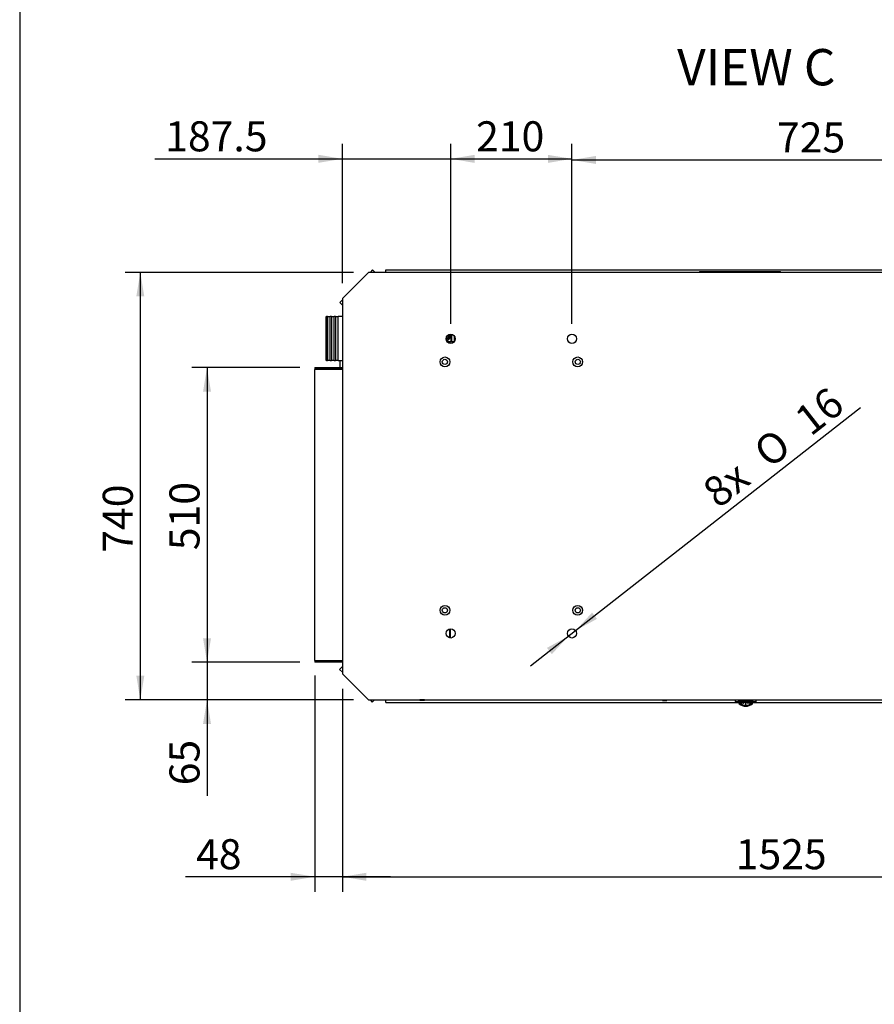
# Model space of a CAD drawing. Units: millimetres. Extents: x -1867 to 5036, y -205 to 7215.
# Drawn here: x 196 to 1676, y 1499 to 3204 of the extents above; entities that cross this region are included whole.
import ezdxf
from ezdxf.enums import TextEntityAlignment as Align

# ---------------------------------------------------------------- set-up
doc = ezdxf.new("R2010")
doc.units = ezdxf.units.MM
doc.header["$LTSCALE"] = 25
for name, color, linetype in [('51058054_REMACHE', 7, 'Continuous'), ('60573042', 7, 'Continuous'), ('60574024', 7, 'Continuous'), ('60574054.25AC', 7, 'Continuous'), ('60574054.53', 7, 'Continuous'), ('60574054.54', 7, 'Continuous'), ('60574054.55', 7, 'Continuous'), ('60574054.59B', 7, 'Continuous'), ('60574054.59C', 7, 'Continuous'), ('60574055.10', 7, 'Continuous'), ('60574055.20C', 7, 'Continuous'), ('60574055.51', 7, 'Continuous'), ('6057A041.23B', 7, 'Continuous'), ('60594042.62', 7, 'Continuous'), ('Default', 7, 'Continuous'), ('Predeterminado', 7, 'Continuous')]:
    doc.layers.add(name, color=color, linetype=linetype)
doc.styles.add('SEACAD_Arial', font='arial.ttf')
doc.styles.add('SEACAD_Solid_Edge_ANSI1_Symbols', font='semeca1.ttf')

# ---------------------------------------------------------------- blocks, each defined once
blk = doc.blocks.new('SE1')
at = {"layer": '51058054_REMACHE', "color": 7, "linetype": 'Continuous'}
for p, q in [((897.2, 2026.5), (889.2, 2026.5)), ((889.2, 2026.5), (889.2, 2025.5)), ((897.2, 2025.5), (889.2, 2025.5)), ((897.1, 2025.4), (889.3, 2025.4)), ((897.2, 2025.5), (897.2, 2026.5)), ((1309.2, 2026.5), (1317.2, 2026.5)), ((1309.2, 2026.5), (1309.2, 2025.5)), ((1317.2, 2025.5), (1309.2, 2025.5)), ((1309.3, 2025.4), (1317.1, 2025.4)), ((1317.2, 2025.5), (1317.2, 2026.5))]:
    blk.add_line(p, q, dxfattribs=at)
for centre, start, end in [((889.3, 2026.5), 90, 180), ((889.3, 2025.5), 180, 270), ((897.1, 2026.5), 0, 90), ((897.1, 2025.5), 270, 0), ((1309.3, 2026.5), 90, 180), ((1309.3, 2025.5), 180, 270), ((1317.1, 2026.5), 0, 90), ((1317.1, 2025.5), 270, 0)]:
    blk.add_arc(centre, 0.1, start, end, dxfattribs=at)
at = {"layer": '60573042', "color": 7, "linetype": 'Continuous'}
for p, q in [((941.2, 2646.1), (936.9, 2646.1)), ((939.1, 2654.2), (938.2, 2654.2)), ((945.2, 2646.1), (941.2, 2646.1)), ((941.2, 2646.1), (941.2, 2643.7)), ((943.2, 2655.8), (943.2, 2646.1)), ((947.2, 2646.1), (945.2, 2646.1)), ((945.2, 2646.1), (945.2, 2644)), ((948.5, 2646.1), (947.2, 2646.1)), ((947.2, 2646.1), (947.2, 2645)), ((1435.7, 2023.6), (1435.7, 2026.6)), ((1435.7, 2023.6), (1440.7, 2023.6)), ((1440.8, 2022.6), (1436.7, 2022.6)), ((1445.7, 2023.6), (1440.7, 2023.6)), ((1440.8, 2022.6), (1441.5, 2022.6)), ((1441.5, 2023.1), (1443.9, 2023.1)), ((1441.5, 2023.1), (1441.5, 2020.7)), ((1443.9, 2022.1), (1442.4, 2022.1)), ((1442.4, 2022.1), (1442.4, 2019.7)), ((1443.9, 2023.1), (1446.6, 2023.1)), ((1443.9, 2020.5), (1443.9, 2022.1)), ((1444, 2023.6), (1444, 2023.1)), ((1445, 2023.6), (1445, 2023.1)), ((1445.7, 2023.6), (1445.7, 2026.6)), ((1461.7, 2023.6), (1445.7, 2023.6)), ((1446.7, 2023.6), (1446.6, 2023.1)), ((1446.7, 2023.6), (1446.7, 2023.1)), ((1446.7, 2023.4), (1446.9, 2023.4)), ((1446.7, 2023.1), (1447, 2023.1)), ((1447, 2023.1), (1447, 2021.3)), ((1447.2, 2023.1), (1449, 2023.1)), ((1449, 2023.6), (1449, 2021.1)), ((1450.5, 2023.6), (1450.5, 2020.9)), ((1450.5, 2023.1), (1453, 2023.1)), ((1453, 2023.6), (1453, 2020.7)), ((1453.7, 2017.4), (1453.7, 2020.7)), ((1454.5, 2023.6), (1454.5, 2020.7)), ((1454.5, 2023.1), (1457, 2023.1)), ((1457, 2023.6), (1457, 2020.9)), ((1458.5, 2023.6), (1458.5, 2021.1)), ((1458.5, 2023.1), (1460.2, 2023.1)), ((1460.5, 2023.4), (1460.7, 2023.4)), ((1460.5, 2023.1), (1460.5, 2021.3)), ((1460.5, 2023.1), (1460.7, 2023.1)), ((1460.8, 2023.1), (1460.7, 2023.6)), ((1460.7, 2023.1), (1460.7, 2023.6)), ((1460.8, 2023.1), (1463.5, 2023.1)), ((1461.7, 2023.6), (1461.7, 2026.6)), ((1466.7, 2023.6), (1461.7, 2023.6)), ((1462.5, 2023.6), (1462.5, 2023.1)), ((1463.5, 2023.6), (1463.5, 2023.1)), ((1463.5, 2023.1), (1465.9, 2023.1)), ((1465, 2022.1), (1463.6, 2022.1)), ((1463.6, 2022.1), (1463.6, 2020.5)), ((1465, 2022.1), (1465, 2019.7)), ((1465.9, 2020.7), (1465.9, 2023.1)), ((1465.9, 2023.1), (1465.9, 2023.1)), ((1465.9, 2023), (1465.9, 2023.1)), ((1465.9, 2023), (1465.9, 2020.6)), ((1465.9, 2022.6), (1466.6, 2022.6)), ((1470.7, 2022.6), (1466.6, 2022.6)), ((1466.7, 2023.6), (1471.7, 2023.6)), ((1471.7, 2023.6), (1471.7, 2026.6))]:
    blk.add_line(p, q, dxfattribs=at)
for centre, radius, start, end in [((931.2, 2658.9), 9.5, 292.5122, 2.6745), ((931.2, 2658.9), 12, 291.9116, 3.2751), ((931.2, 2658.9), 9.25, 329.1019, 2.3225), ((931.2, 2658.9), 12.4, 345.4074, 3.01), ((931.5, 2658.9), 8.25, 293.2371, 0.8047), ((931.2, 2658.9), 9.25, 292.8642, 329.1019), ((931.2, 2658.9), 6, 312.1316, 343.4022), ((1436.7, 2023.6), 1, 180, 270), ((1441.8, 2020.7), 0.262, 180.0544, 216.4252), ((1447.5, 2025.6), 7.84, 220.6417, 229.0396), ((1453.6, 2033), 17.4, 229.946, 270.3795), ((1444.2, 2020.5), 0.299, 179.6496, 236.2612), ((1453.7, 2035.4), 18, 237.3451, 270.0492), ((1453.1, 2042.3), 21.5, 258.8593, 262.9036), ((1453.6, 1974.4), 47.8, 90.7801, 93.7792), ((1453.7, 1977.7), 44.2, 90.9122, 94.1592), ((1453.7, 2035.4), 18, 269.946, 302.6597), ((1453.8, 2033), 17.4, 269.552, 310.1226), ((1453.8, 1974.4), 47.8, 86.2208, 89.2199), ((1453.8, 1977.9), 44.1, 85.8367, 89.092), ((1454.3, 2042.2), 21.5, 277.0956, 281.1415), ((1463.3, 2020.5), 0.299, 303.7387, 0.3505), ((1462.7, 2025.1), 3.81, 308.3613, 327.4628), ((1459.9, 2025.6), 7.84, 310.9615, 319.3572), ((1465.5, 2020.7), 0.433, 341.7694, 0.2435), ((1465.7, 2020.7), 0.24, 322.593, 341.3953), ((1470.7, 2023.6), 1, 270, 0)]:
    blk.add_arc(centre, radius, start, end, dxfattribs=at)
for centre, major_axis, ratio, start_param, end_param in [((1441.5, 2022.1), (0, -1), 0.083502, 3.141537, 3.21386), ((1447.3, 2021.3), (-0.253, 0.162), 0.990045, 0.573122, 1.901866), ((1453.7, 2027.9), (-14, 0), 0.514496, 1.517075, 1.570721), ((1453.7, 2027.9), (14, 0), 0.514496, 4.712465, 4.76611), ((1460.2, 2021.3), (-0.253, -0.162), 0.990045, 1.239726, 2.568471)]:
    blk.add_ellipse(centre, major_axis=major_axis, ratio=ratio, start_param=start_param, end_param=end_param, dxfattribs=at)
for points, knots in [([(1440.7, 2023.6), (1440.7, 2023.5), (1440.7, 2023.3), (1440.7, 2023.1), (1440.7, 2023), (1440.8, 2022.8), (1440.8, 2022.7), (1440.8, 2022.6), (1440.8, 2022.6), (1440.8, 2022.6)], [0, 0, 0, 0, 0.25, 0.25, 0.5, 0.5, 0.75, 0.75, 1, 1, 1, 1]), ([(1441.5, 2023.1), (1441.5, 2023.1), (1441.5, 2023.1), (1441.5, 2023), (1441.5, 2023), (1441.6, 2022.9), (1441.7, 2022.8), (1441.9, 2022.5), (1442.1, 2022.3), (1442.4, 2022.1)], [0, 0, 0, 0, 0.125, 0.125, 0.25, 0.25, 0.5, 0.5, 1, 1, 1, 1]), ([(1443.9, 2023.1), (1443.9, 2023.1), (1443.9, 2023.1), (1443.9, 2023), (1443.9, 2022.9), (1443.9, 2022.6), (1443.9, 2022.4), (1443.9, 2022.1)], [0, 0, 0, 0, 0.25, 0.25, 0.5, 0.5, 1, 1, 1, 1]), ([(1443.9, 2020.5), (1443.9, 2020.5), (1443.9, 2020.5), (1444, 2020.5), (1444, 2020.4), (1444, 2020.4), (1444, 2020.4), (1444, 2020.4), (1444.1, 2020.4), (1444.1, 2020.4), (1444.1, 2020.4), (1444.1, 2020.4), (1444.2, 2020.4), (1444.2, 2020.4), (1444.2, 2020.4), (1444.2, 2020.4), (1444.2, 2020.4), (1444.2, 2020.4), (1444.3, 2020.4), (1444.3, 2020.3), (1444.3, 2020.3), (1444.3, 2020.3), (1444.4, 2020.3), (1444.4, 2020.3), (1444.4, 2020.3), (1444.5, 2020.3), (1444.6, 2020.2), (1444.6, 2020.2), (1444.6, 2020.2), (1444.6, 2020.2), (1444.6, 2020.2), (1444.7, 2020.2), (1444.8, 2020.2), (1444.8, 2020.2), (1444.9, 2020.2), (1445, 2020.1), (1445, 2020.1), (1445.1, 2020.1), (1445.1, 2020.1), (1445.1, 2020.1), (1445.2, 2020.1), (1445.2, 2020.1), (1445.2, 2020.1), (1445.3, 2020.1), (1445.3, 2020.1), (1445.3, 2020.1), (1445.3, 2020.1), (1445.4, 2020.1), (1445.4, 2020.1), (1445.4, 2020.1), (1445.4, 2020.1), (1445.4, 2020.1), (1445.5, 2020.1), (1445.5, 2020.1), (1445.6, 2020.1), (1445.7, 2020.1), (1445.7, 2020.2), (1445.8, 2020.2), (1445.8, 2020.2), (1445.8, 2020.2), (1445.8, 2020.2), (1445.8, 2020.2), (1445.8, 2020.2), (1445.8, 2020.2), (1445.8, 2020.2), (1445.8, 2020.2), (1445.8, 2020.2), (1445.8, 2020.2), (1445.8, 2020.2), (1445.9, 2020.2), (1445.9, 2020.2), (1445.9, 2020.2), (1445.9, 2020.2), (1445.9, 2020.2), (1445.9, 2020.2), (1445.9, 2020.2), (1445.9, 2020.2), (1445.9, 2020.2), (1446, 2020.2), (1446, 2020.2), (1446, 2020.2), (1446, 2020.3), (1446, 2020.3), (1446, 2020.3), (1446, 2020.3), (1446, 2020.3), (1446.1, 2020.3), (1446.1, 2020.3), (1446.1, 2020.3), (1446.2, 2020.4), (1446.2, 2020.4), (1446.2, 2020.4), (1446.2, 2020.4), (1446.2, 2020.4), (1446.2, 2020.4), (1446.3, 2020.5), (1446.3, 2020.5), (1446.5, 2020.7), (1446.7, 2021), (1447, 2021.3)], [0, 0, 0, 0, 0.03125, 0.03125, 0.03125, 0.056085, 0.056085, 0.056085, 0.0625, 0.0625, 0.0625, 0.09375, 0.09375, 0.09375, 0.119013, 0.119013, 0.119013, 0.125, 0.125, 0.125, 0.15625, 0.15625, 0.15625, 0.1875, 0.1875, 0.1875, 0.244868, 0.244868, 0.244868, 0.25, 0.25, 0.25, 0.3125, 0.3125, 0.3125, 0.375, 0.375, 0.375, 0.40625, 0.40625, 0.40625, 0.4375, 0.4375, 0.4375, 0.46875, 0.46875, 0.46875, 0.496579, 0.496579, 0.496579, 0.5, 0.5, 0.5, 0.5625, 0.5625, 0.5625, 0.622434, 0.622434, 0.622434, 0.625, 0.625, 0.625, 0.632813, 0.632813, 0.632813, 0.636719, 0.636719, 0.636719, 0.640625, 0.640625, 0.640625, 0.653898, 0.653898, 0.653898, 0.65625, 0.65625, 0.65625, 0.671875, 0.671875, 0.671875, 0.685362, 0.685362, 0.685362, 0.6875, 0.6875, 0.6875, 0.71875, 0.71875, 0.71875, 0.748289, 0.748289, 0.748289, 0.75, 0.75, 0.75, 0.78125, 0.78125, 0.78125, 1, 1, 1, 1]), ([(1447.2, 2021), (1447.2, 2021), (1447.1, 2020.9), (1447, 2020.7), (1446.9, 2020.6), (1446.8, 2020.5), (1446.7, 2020.4), (1446.6, 2020.3), (1446.5, 2020.2), (1446.4, 2020.1), (1446.3, 2020), (1446.2, 2020), (1446.1, 2019.9), (1446, 2019.9), (1446, 2019.9), (1445.9, 2019.9), (1445.7, 2019.9), (1445.5, 2019.8), (1445.2, 2019.9), (1444.8, 2020), (1444.5, 2020.1), (1444.2, 2020.2), (1444.1, 2020.2), (1444, 2020.2)], [0, 0, 0, 0, 0.035743, 0.070185, 0.103327, 0.13518, 0.165756, 0.19507, 0.223146, 0.250011, 0.282562, 0.31252, 0.343774, 0.359399, 0.375023, 0.410735, 0.437519, 0.500017, 0.635319, 0.750012, 0.850825, 0.934154, 1, 1, 1, 1]), ([(1447, 2021.3), (1447, 2021.3), (1447, 2021.4), (1447, 2021.4), (1447.1, 2021.5), (1447.2, 2021.5), (1447.3, 2021.6), (1447.3, 2021.6), (1447.4, 2021.6), (1447.5, 2021.7), (1447.7, 2021.7), (1447.8, 2021.8), (1447.9, 2021.8), (1448.1, 2021.8), (1448.2, 2021.9), (1448.4, 2021.9), (1448.6, 2021.9), (1448.8, 2021.9), (1448.9, 2022), (1449, 2022)], [0, 0, 0, 0, 0.060077, 0.120344, 0.180739, 0.241194, 0.301639, 0.362003, 0.422213, 0.482197, 0.541888, 0.601212, 0.660097, 0.718468, 0.776247, 0.833361, 0.88974, 0.945312, 1, 1, 1, 1]), ([(1449, 2021.6), (1448.9, 2021.6), (1448.8, 2021.6), (1448.7, 2021.6), (1448.5, 2021.6), (1448.4, 2021.5), (1448.3, 2021.5), (1448.1, 2021.5), (1448, 2021.5), (1447.9, 2021.4), (1447.8, 2021.4), (1447.7, 2021.4), (1447.5, 2021.3), (1447.4, 2021.2), (1447.3, 2021.1), (1447.2, 2021.1), (1447.2, 2021)], [0, 0, 0, 0, 0.051349, 0.102433, 0.15325, 0.203799, 0.254077, 0.304084, 0.353817, 0.403278, 0.45247, 0.501397, 0.627267, 0.750116, 0.875559, 1, 1, 1, 1]), ([(1458.5, 2022), (1458.5, 2022), (1458.6, 2021.9), (1458.8, 2021.9), (1459, 2021.9), (1459.1, 2021.9), (1459.3, 2021.8), (1459.4, 2021.8), (1459.5, 2021.8), (1459.7, 2021.7), (1459.8, 2021.7), (1459.9, 2021.7), (1460, 2021.6), (1460.1, 2021.6), (1460.1, 2021.6), (1460.2, 2021.5), (1460.3, 2021.5), (1460.3, 2021.5), (1460.4, 2021.4), (1460.4, 2021.4), (1460.4, 2021.3), (1460.5, 2021.3)], [0, 0, 0, 0, 0.048889, 0.098491, 0.148752, 0.199621, 0.251044, 0.302973, 0.355352, 0.408128, 0.461246, 0.514654, 0.5683, 0.622134, 0.676108, 0.730169, 0.784264, 0.838343, 0.892356, 0.946257, 1, 1, 1, 1]), ([(1460.2, 2021), (1460.2, 2021.1), (1460.2, 2021.1), (1460.1, 2021.1), (1460.1, 2021.2), (1460, 2021.2), (1459.9, 2021.3), (1459.7, 2021.4), (1459.5, 2021.4), (1459.3, 2021.5), (1459, 2021.5), (1458.8, 2021.6), (1458.6, 2021.6), (1458.5, 2021.6)], [0, 0, 0, 0, 0.062113, 0.124448, 0.187037, 0.249906, 0.37275, 0.49863, 0.596743, 0.695932, 0.796211, 0.897572, 1, 1, 1, 1]), ([(1463.4, 2020.2), (1463.4, 2020.2), (1463.3, 2020.2), (1463.2, 2020.2), (1463, 2020.1), (1462.8, 2020), (1462.6, 2020), (1462.3, 2019.9), (1461.9, 2019.8), (1461.7, 2019.9), (1461.5, 2019.9), (1461.4, 2019.9), (1461.4, 2019.9), (1461.4, 2019.9), (1461.3, 2019.9), (1461.2, 2020), (1461.1, 2020), (1461, 2020.1), (1460.8, 2020.3), (1460.7, 2020.5), (1460.4, 2020.7), (1460.3, 2020.9), (1460.2, 2021)], [0, 0, 0, 0, 0.037434, 0.081108, 0.13111, 0.187391, 0.24999, 0.364681, 0.499985, 0.560204, 0.624978, 0.632789, 0.640603, 0.647354, 0.656228, 0.687482, 0.717437, 0.749991, 0.80493, 0.864819, 0.929815, 1, 1, 1, 1]), ([(1460.5, 2021.3), (1460.7, 2021), (1460.9, 2020.7), (1461.1, 2020.5), (1461.2, 2020.5), (1461.2, 2020.4), (1461.2, 2020.4), (1461.2, 2020.4), (1461.2, 2020.4), (1461.2, 2020.4), (1461.3, 2020.4), (1461.3, 2020.3), (1461.3, 2020.3), (1461.4, 2020.3), (1461.4, 2020.3), (1461.4, 2020.3), (1461.4, 2020.3), (1461.4, 2020.3), (1461.4, 2020.3), (1461.4, 2020.2), (1461.5, 2020.2), (1461.5, 2020.2), (1461.5, 2020.2), (1461.5, 2020.2), (1461.5, 2020.2), (1461.5, 2020.2), (1461.5, 2020.2), (1461.5, 2020.2), (1461.5, 2020.2), (1461.6, 2020.2), (1461.6, 2020.2), (1461.6, 2020.2), (1461.6, 2020.2), (1461.6, 2020.2), (1461.6, 2020.2), (1461.6, 2020.2), (1461.6, 2020.2), (1461.6, 2020.2), (1461.6, 2020.2), (1461.6, 2020.2), (1461.6, 2020.2), (1461.6, 2020.2), (1461.6, 2020.2), (1461.7, 2020.2), (1461.8, 2020.1), (1461.8, 2020.1), (1461.9, 2020.1), (1461.9, 2020.1), (1462, 2020.1), (1462, 2020.1), (1462, 2020.1), (1462, 2020.1), (1462, 2020.1), (1462.1, 2020.1), (1462.1, 2020.1), (1462.1, 2020.1), (1462.2, 2020.1), (1462.2, 2020.1), (1462.2, 2020.1), (1462.3, 2020.1), (1462.3, 2020.1), (1462.3, 2020.1), (1462.4, 2020.1), (1462.4, 2020.1), (1462.5, 2020.1), (1462.5, 2020.2), (1462.6, 2020.2), (1462.7, 2020.2), (1462.7, 2020.2), (1462.8, 2020.2), (1462.8, 2020.2), (1462.8, 2020.2), (1462.8, 2020.2), (1462.9, 2020.2), (1462.9, 2020.3), (1463, 2020.3), (1463, 2020.3), (1463, 2020.3), (1463.1, 2020.3), (1463.1, 2020.3), (1463.1, 2020.3), (1463.2, 2020.4), (1463.2, 2020.4), (1463.2, 2020.4), (1463.2, 2020.4), (1463.2, 2020.4), (1463.2, 2020.4), (1463.3, 2020.4), (1463.3, 2020.4), (1463.3, 2020.4), (1463.4, 2020.4), (1463.4, 2020.4), (1463.4, 2020.4), (1463.4, 2020.4), (1463.4, 2020.4), (1463.4, 2020.4), (1463.5, 2020.5), (1463.5, 2020.5), (1463.5, 2020.5), (1463.6, 2020.5)], [0, 0, 0, 0, 0.21875, 0.21875, 0.21875, 0.25, 0.25, 0.25, 0.25171, 0.25171, 0.25171, 0.28125, 0.28125, 0.28125, 0.3125, 0.3125, 0.3125, 0.314637, 0.314637, 0.314637, 0.328125, 0.328125, 0.328125, 0.34375, 0.34375, 0.34375, 0.346101, 0.346101, 0.346101, 0.359375, 0.359375, 0.359375, 0.363281, 0.363281, 0.363281, 0.367187, 0.367187, 0.367187, 0.375, 0.375, 0.375, 0.377565, 0.377565, 0.377565, 0.4375, 0.4375, 0.4375, 0.5, 0.5, 0.5, 0.50342, 0.50342, 0.50342, 0.53125, 0.53125, 0.53125, 0.5625, 0.5625, 0.5625, 0.59375, 0.59375, 0.59375, 0.625, 0.625, 0.625, 0.6875, 0.6875, 0.6875, 0.75, 0.75, 0.75, 0.75513, 0.75513, 0.75513, 0.8125, 0.8125, 0.8125, 0.84375, 0.84375, 0.84375, 0.875, 0.875, 0.875, 0.880987, 0.880987, 0.880987, 0.90625, 0.90625, 0.90625, 0.9375, 0.9375, 0.9375, 0.943915, 0.943915, 0.943915, 0.96875, 0.96875, 0.96875, 1, 1, 1, 1]), ([(1463.6, 2022.1), (1463.6, 2022.2), (1463.6, 2022.4), (1463.5, 2022.6), (1463.5, 2022.7), (1463.5, 2022.9), (1463.5, 2023), (1463.5, 2023.1), (1463.5, 2023.1), (1463.5, 2023.1)], [0, 0, 0, 0, 0.25, 0.25, 0.5, 0.5, 0.75, 0.75, 1, 1, 1, 1]), ([(1466.6, 2022.6), (1466.6, 2022.6), (1466.6, 2022.6), (1466.7, 2022.7), (1466.7, 2022.8), (1466.7, 2023), (1466.7, 2023.1), (1466.7, 2023.3), (1466.7, 2023.5), (1466.7, 2023.6)], [0, 0, 0, 0, 0.25, 0.25, 0.5, 0.5, 0.75, 0.75, 1, 1, 1, 1])]:
    blk.add_open_spline(points, degree=3, knots=knots, dxfattribs=at)
at = {"layer": '60574024', "color": 7, "linetype": 'Continuous'}
for p, q in [((726.2, 2688.7), (726.2, 2615.6)), ((727.7, 2614.1), (727.7, 2690.2)), ((729.1, 2690.2), (727.7, 2690.2)), ((729.1, 2690.2), (729.1, 2614.1)), ((734.1, 2689.6), (729.1, 2689.6)), ((734.1, 2614.1), (734.1, 2690.2)), ((736.1, 2690.2), (734.1, 2690.2)), ((736.1, 2690.2), (736.1, 2614.1)), ((741.1, 2689.6), (736.1, 2689.6)), ((741.1, 2614.1), (741.1, 2690.2)), ((743.1, 2690.2), (741.1, 2690.2)), ((743.1, 2690.2), (743.1, 2614.1)), ((748.1, 2689.6), (743.1, 2689.6)), ((748.1, 2614.1), (748.1, 2690.2)), ((755.2, 2690.2), (748.1, 2690.2)), ((727.7, 2614.1), (729.1, 2614.1)), ((729.1, 2614.6), (734.1, 2614.6)), ((734.1, 2614.1), (736.1, 2614.1)), ((736.1, 2614.6), (741.1, 2614.6)), ((741.1, 2614.1), (743.1, 2614.1)), ((743.1, 2614.6), (748.1, 2614.6)), ((748.1, 2614.1), (755.2, 2614.1))]:
    blk.add_line(p, q, dxfattribs=at)
for centre, start, end in [((727.7, 2688.7), 90, 180), ((727.7, 2615.6), 180, 270)]:
    blk.add_arc(centre, 1.5, start, end, dxfattribs=at)
at = {"layer": '60574054.25AC', "color": 7, "linetype": 'Continuous'}
for p, q in [((707.2, 2601.6), (707.2, 2598.6)), ((707.2, 2601.6), (755.2, 2601.6)), ((707.2, 2094.6), (707.2, 2598.6)), ((755.2, 2598.6), (707.2, 2598.6)), ((709.2, 2599.6), (755.2, 2599.6)), ((709.2, 2599.6), (709.2, 2599.4)), ((755.2, 2599.4), (709.2, 2599.4)), ((707.2, 2094.6), (707.2, 2091.6)), ((707.2, 2094.6), (755.2, 2094.6)), ((755.2, 2091.6), (707.2, 2091.6)), ((709.2, 2093.8), (755.2, 2093.8)), ((709.2, 2093.8), (709.2, 2093.6)), ((755.2, 2093.6), (709.2, 2093.6))]:
    blk.add_line(p, q, dxfattribs=at)
at = {"layer": '60574054.53', "color": 7, "linetype": 'Continuous'}
for p, q in [((807.4, 2771), (803, 2766.6)), ((811.8, 2766.6), (807.4, 2771)), ((755.2, 2718.8), (750.8, 2714.4)), ((750.8, 2714.4), (755.2, 2710)), ((755.2, 2084.2), (750.3, 2079.3)), ((750.3, 2079.3), (755.2, 2074.4)), ((803, 2026.6), (806.9, 2022.8)), ((806.9, 2022.8), (810.7, 2026.6))]:
    blk.add_line(p, q, dxfattribs=at)
at = {"layer": '60574054.54', "color": 7, "linetype": 'Continuous'}
for p, q in [((830.2, 2766.6), (830.2, 2771)), ((830.2, 2771), (2205.2, 2771)), ((830.2, 2022.2), (830.2, 2026.6)), ((830.2, 2022.2), (1441.5, 2022.2)), ((1465.9, 2022.2), (2092.5, 2022.2))]:
    blk.add_line(p, q, dxfattribs=at)
at = {"layer": '60574054.55', "color": 7, "linetype": 'Continuous'}
blk.add_line((750.8, 2614.1), (750.8, 2601.6), dxfattribs=at)
at = {"layer": '60574054.59B', "color": 7, "linetype": 'Continuous'}
blk.add_line((719.2, 2599.4), (719.2, 2599.6), dxfattribs=at)
at = {"layer": '60574054.59C', "color": 7, "linetype": 'Continuous'}
blk.add_line((719.2, 2093.8), (719.2, 2093.6), dxfattribs=at)
at = {"layer": '60574055.10', "color": 7, "linetype": 'Continuous'}
for p, q in [((800.2, 2766.6), (755.2, 2721.6)), ((2235.2, 2766.6), (800.2, 2766.6)), ((755.2, 2721.6), (755.2, 2071.6)), ((755.2, 2071.6), (800.2, 2026.6)), ((800.2, 2026.6), (2235.2, 2026.6))]:
    blk.add_line(p, q, dxfattribs=at)
for centre, radius in [((942.7, 2651.6), 8), ((1152.7, 2651.6), 8), ((932.7, 2611.6), 8.5), ((932.7, 2611.6), 4.5), ((1162.7, 2611.6), 8.5), ((1162.7, 2611.6), 4.5), ((932.7, 2181.6), 8.5), ((932.7, 2181.6), 4.5), ((1162.7, 2181.6), 8.5), ((1162.7, 2181.6), 4.5), ((942.7, 2141.6), 8), ((1152.7, 2141.6), 8)]:
    blk.add_circle(centre, radius, dxfattribs=at)
at = {"layer": '60574055.20C', "color": 7, "linetype": 'Continuous'}
blk.add_line((944.2, 2659.5), (944.2, 2646.1), dxfattribs=at)
at = {"layer": '60574055.51', "color": 7, "linetype": 'Continuous'}
blk.add_line((949.2, 2646.9), (949.2, 2656.3), dxfattribs=at)
at = {"layer": '6057A041.23B', "color": 7, "linetype": 'Continuous'}
for p, q in [((941.2, 2133.7), (941.2, 2149.5)), ((941.8, 2149.6), (941.8, 2133.7))]:
    blk.add_line(p, q, dxfattribs=at)
at = {"layer": '60594042.62', "color": 7, "linetype": 'Continuous'}
for p, q in [((1373.7, 2768.1), (1513.7, 2768.1)), ((1373.7, 2768.1), (1373.7, 2766.6)), ((1513.7, 2766.6), (1513.7, 2768.1))]:
    blk.add_line(p, q, dxfattribs=at)
blk = doc.blocks.new('GDimGGroup6')
at = {"layer": 'Default', "linetype": 'Continuous'}
for points in [[(398.3, 2725), (412.1, 2725), (405.2, 2766.6)], [(398.3, 2068.2), (405.2, 2026.6), (412.1, 2068.2)]]:
    blk.add_hatch(color=7, dxfattribs=at).paths.add_polyline_path(points)
at = {"layer": 'Default', "color": 7, "linetype": 'Continuous'}
for p, q in [((774.2, 2766.6), (379.2, 2766.6)), ((405.2, 2766.6), (405.2, 2026.6)), ((774.2, 2026.6), (379.2, 2026.6))]:
    blk.add_line(p, q, dxfattribs=at)
at = {"layer": 'Default', "color": 7, "linetype": 'Continuous', "style": 'SEACAD_Arial'}
blk.add_text('740', height=52, rotation=90, dxfattribs=at).set_placement((340.2, 2281.2), align=Align.TOP_LEFT)
blk = doc.blocks.new('GDimGGroup7')
at = {"layer": 'Default', "linetype": 'Continuous'}
for points in [[(796.8, 1713.3), (796.8, 1727.2), (755.2, 1720.3)], [(2238.6, 1713.3), (2280.2, 1720.3), (2238.6, 1727.2)]]:
    blk.add_hatch(color=7, dxfattribs=at).paths.add_polyline_path(points)
at = {"layer": 'Default', "color": 7, "linetype": 'Continuous'}
for p, q in [((755.2, 2045.6), (755.2, 1694.3)), ((2280.2, 2045.6), (2280.2, 1694.3)), ((755.2, 1720.3), (2280.2, 1720.3))]:
    blk.add_line(p, q, dxfattribs=at)
at = {"layer": 'Default', "color": 7, "linetype": 'Continuous', "style": 'SEACAD_Arial'}
blk.add_text('1525', height=52, dxfattribs=at).set_placement((1436.3, 1785.3), align=Align.TOP_LEFT)
blk = doc.blocks.new('GDimGGroup8')
at = {"layer": 'Default', "linetype": 'Continuous'}
for points in [[(1187.5, 2177.6), (1159, 2146.5), (1196, 2166.7)], [(1109.4, 2116.5), (1117.9, 2105.6), (1146.4, 2136.7)]]:
    blk.add_hatch(color=7, dxfattribs=at).paths.add_polyline_path(points)
at = {"layer": 'Default', "color": 7, "linetype": 'Continuous'}
for p, q in [((1159, 2146.5), (1652.4, 2532.6)), ((1080.9, 2085.4), (1159, 2146.5))]:
    blk.add_line(p, q, dxfattribs=at)
for s, style, p in [('16', 'SEACAD_Arial', (1533.9, 2522.4)), ('O', 'SEACAD_Solid_Edge_ANSI1_Symbols', (1462.6, 2466.6)), ('8x', 'SEACAD_Arial', (1374.3, 2397.5))]:
    blk.add_text(s, height=52, rotation=38.0402, dxfattribs=dict(at, style=style)).set_placement(p, align=Align.TOP_LEFT)
blk = doc.blocks.new('GDimGGroup9')
at = {"layer": 'Default', "linetype": 'Continuous'}
for points in [[(513.8, 2560), (527.6, 2560), (520.7, 2601.6)], [(513.8, 2133.2), (520.7, 2091.6), (527.6, 2133.2)]]:
    blk.add_hatch(color=7, dxfattribs=at).paths.add_polyline_path(points)
at = {"layer": 'Default', "color": 7, "linetype": 'Continuous'}
for p, q in [((681.2, 2601.6), (494.7, 2601.6)), ((520.7, 2601.6), (520.7, 2091.6)), ((681.2, 2091.6), (494.7, 2091.6))]:
    blk.add_line(p, q, dxfattribs=at)
at = {"layer": 'Default', "color": 7, "linetype": 'Continuous', "style": 'SEACAD_Arial'}
blk.add_text('510', height=52, rotation=90, dxfattribs=at).set_placement((455.7, 2285.6), align=Align.TOP_LEFT)
blk = doc.blocks.new('GDimGGroup10')
at = {"layer": 'Default', "linetype": 'Continuous'}
for points in [[(665.6, 1713.3), (707.2, 1720.3), (665.6, 1727.2)], [(796.8, 1713.3), (796.8, 1727.2), (755.2, 1720.3)]]:
    blk.add_hatch(color=7, dxfattribs=at).paths.add_polyline_path(points)
at = {"layer": 'Default', "color": 7, "linetype": 'Continuous'}
for p, q in [((707.2, 2068.6), (707.2, 1694.3)), ((755.2, 2045.6), (755.2, 1694.3)), ((838.4, 1720.3), (483.5, 1720.3))]:
    blk.add_line(p, q, dxfattribs=at)
at = {"layer": 'Default', "color": 7, "linetype": 'Continuous', "style": 'SEACAD_Arial'}
blk.add_text('48', height=52, dxfattribs=at).set_placement((501.7, 1785.3), align=Align.TOP_LEFT)
blk = doc.blocks.new('GDimGGroup11')
at = {"layer": 'Default', "linetype": 'Continuous'}
for points in [[(513.8, 2133.2), (520.7, 2091.6), (527.6, 2133.2)], [(513.8, 1985), (527.6, 1985), (520.7, 2026.6)]]:
    blk.add_hatch(color=7, dxfattribs=at).paths.add_polyline_path(points)
at = {"layer": 'Default', "color": 7, "linetype": 'Continuous'}
for p, q in [((520.7, 2174.8), (520.7, 1860.4)), ((681.2, 2091.6), (494.7, 2091.6)), ((774.2, 2026.6), (494.7, 2026.6))]:
    blk.add_line(p, q, dxfattribs=at)
at = {"layer": 'Default', "color": 7, "linetype": 'Continuous', "style": 'SEACAD_Arial'}
blk.add_text('65', height=52, rotation=90, dxfattribs=at).set_placement((455.7, 1878.6), align=Align.TOP_LEFT)
blk = doc.blocks.new('GDimGGroup16')
at = {"layer": 'Default', "linetype": 'Continuous'}
for points in [[(713.6, 2970.1), (713.6, 2956.2), (755.2, 2963.1)], [(984.3, 2970.1), (942.7, 2963.1), (984.3, 2956.2)]]:
    blk.add_hatch(color=7, dxfattribs=at).paths.add_polyline_path(points)
at = {"layer": 'Default', "color": 7, "linetype": 'Continuous'}
for p, q in [((755.2, 2747.6), (755.2, 2989.1)), ((942.7, 2677.6), (942.7, 2989.1)), ((430.1, 2963.1), (1025.9, 2963.1))]:
    blk.add_line(p, q, dxfattribs=at)
at = {"layer": 'Default', "color": 7, "linetype": 'Continuous', "style": 'SEACAD_Arial'}
blk.add_text('187.5', height=52, dxfattribs=at).set_placement((448.3, 3028.1), align=Align.TOP_LEFT)
blk = doc.blocks.new('GDimGGroup17')
at = {"layer": 'Default', "linetype": 'Continuous'}
for points in [[(984.3, 2970), (942.7, 2963.1), (984.3, 2956.1)], [(1111.1, 2970), (1111.1, 2956.1), (1152.7, 2963.1)]]:
    blk.add_hatch(color=7, dxfattribs=at).paths.add_polyline_path(points)
at = {"layer": 'Default', "color": 7, "linetype": 'Continuous'}
for p, q in [((942.7, 2677.6), (942.7, 2989.1)), ((1152.7, 2677.6), (1152.7, 2989.1)), ((942.7, 2963.1), (1152.7, 2963.1))]:
    blk.add_line(p, q, dxfattribs=at)
at = {"layer": 'Default', "color": 7, "linetype": 'Continuous', "style": 'SEACAD_Arial'}
blk.add_text('210', height=52, dxfattribs=at).set_placement((986.7, 3028.1), align=Align.TOP_LEFT)
blk = doc.blocks.new('GDimGGroup18')
at = {"layer": 'Default', "linetype": 'Continuous'}
for points in [[(1194.3, 2968.1), (1152.7, 2961.2), (1194.3, 2954.3)], [(1836.1, 2968.1), (1836.1, 2954.3), (1877.7, 2961.2)]]:
    blk.add_hatch(color=7, dxfattribs=at).paths.add_polyline_path(points)
at = {"layer": 'Default', "color": 7, "linetype": 'Continuous'}
for p, q in [((1152.7, 2677.6), (1152.7, 2987.2)), ((1877.7, 2677.6), (1877.7, 2987.2)), ((1152.7, 2961.2), (1877.7, 2961.2))]:
    blk.add_line(p, q, dxfattribs=at)
at = {"layer": 'Default', "color": 7, "linetype": 'Continuous', "style": 'SEACAD_Arial'}
blk.add_text('725', height=52, dxfattribs=at).set_placement((1507.8, 3026.2), align=Align.TOP_LEFT)

msp = doc.modelspace()

# ---------------------------------------------------------------- linework, layer by layer
at = {"layer": 'Predeterminado', "color": 7, "linetype": 'Continuous'}
msp.add_line((196.3, 7214.6), (196.3, 196), dxfattribs=at)

# ---------------------------------------------------------------- block references
at = {"layer": 'Default'}
for name in ['GDimGGroup16', 'GDimGGroup17', 'GDimGGroup18', 'GDimGGroup6', 'SE1', 'GDimGGroup9', 'GDimGGroup8', 'GDimGGroup11', 'GDimGGroup10', 'GDimGGroup7']:
    msp.add_blockref(name, (0, 0), dxfattribs=at)

# ---------------------------------------------------------------- texts
at = {"layer": 'Default', "insert": (1334.9, 3153.2), "char_height": 62.839, "width": 320.094, "attachment_point": 1}
msp.add_mtext('{\\fArial|b0||i0||c0|p34;\\C7;\\H62.83854167;\\W1.;VIEW C}', dxfattribs=at)

doc.saveas('drawing.dxf')
